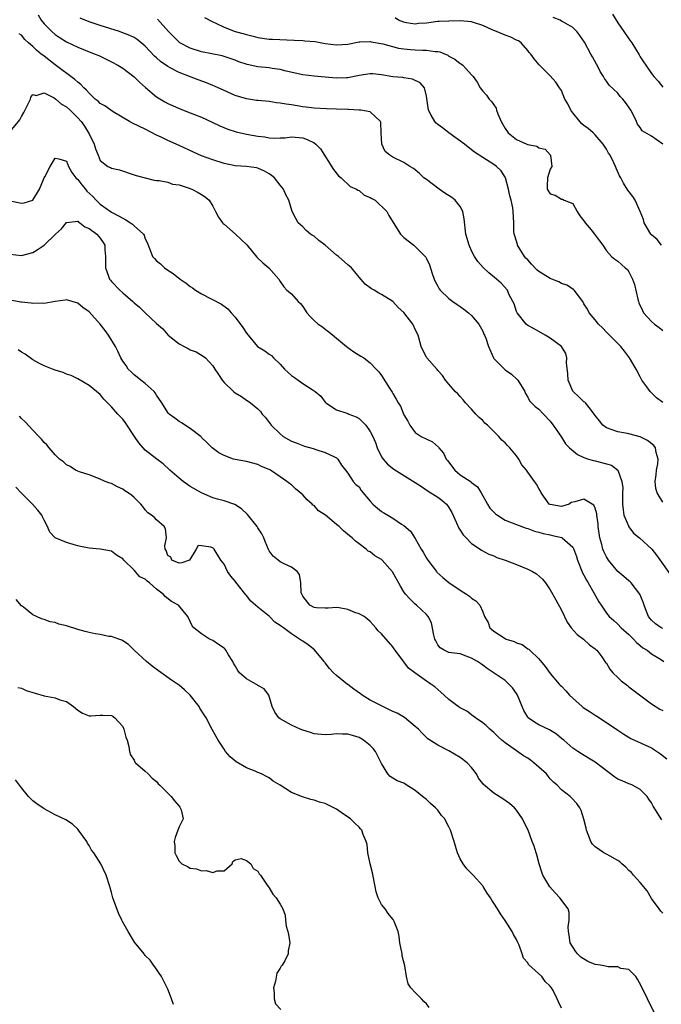
# Model space of a CAD drawing. Units: inches. Extents: x 2556000 to 2559000, y 1539000 to 1542000.
# Drawn here: x 2558747 to 2558861, y 1539684 to 1539859 of the extents above; entities that cross this region are included whole.
import ezdxf

# ---------------------------------------------------------------- set-up
doc = ezdxf.new("R2010")
doc.units = ezdxf.units.IN
doc.header["$MEASUREMENT"] = 0
doc.layers.add('LD25561539_2ft', color=103, linetype='Continuous')

msp = doc.modelspace()

# ---------------------------------------------------------------- linework, layer by layer
at = {"layer": 'LD25561539_2ft'}
for points, elevation in [([(2558749.94, 1539859.94), (2558750.5, 1539859), (2558751, 1539858.38), (2558752.4, 1539857), (2558753, 1539856.48), (2558753.88, 1539855.88), (2558755, 1539855.16), (2558757, 1539854.2), (2558759, 1539853.4), (2558760.08, 1539853), (2558760.73, 1539852.73), (2558763, 1539851.61), (2558764.11, 1539851), (2558765, 1539850.46), (2558767, 1539848.95), (2558767.98, 1539847.98), (2558769.04, 1539847.04), (2558771, 1539845.41), (2558772.49, 1539844.49), (2558773, 1539844.2), (2558773.84, 1539843.84), (2558775, 1539843.31), (2558777, 1539842.57), (2558777.73, 1539842.27), (2558779, 1539841.78), (2558780.9, 1539840.9), (2558782.25, 1539840.25), (2558783.66, 1539839.66), (2558785.19, 1539839.19), (2558787, 1539838.77), (2558789, 1539838.39), (2558790.25, 1539838.25), (2558791, 1539838.1), (2558791.97, 1539838.03), (2558793, 1539838.1), (2558793.87, 1539838.13), (2558795, 1539838.28), (2558797, 1539838.08), (2558797.79, 1539837.79), (2558799, 1539837.23), (2558799.34, 1539837), (2558800.13, 1539836.13), (2558802.47, 1539832.47), (2558803.37, 1539831.37), (2558803.83, 1539831), (2558805.43, 1539829.43), (2558806.53, 1539829), (2558806.77, 1539828.77), (2558807, 1539828.71), (2558807.91, 1539827.91), (2558809, 1539827.52), (2558809.29, 1539827.29), (2558809.85, 1539827), (2558811.93, 1539825), (2558812.29, 1539824.29), (2558813.05, 1539823.05), (2558814.38, 1539821), (2558814.7, 1539820.7), (2558815, 1539820.38), (2558816.72, 1539819), (2558817, 1539818.8), (2558818.89, 1539816.89), (2558819, 1539816.66), (2558819.51, 1539815.51), (2558820, 1539814), (2558820.36, 1539813), (2558820.56, 1539812.56), (2558821, 1539811.71), (2558821.25, 1539811.25), (2558821.44, 1539811), (2558823, 1539809.53), (2558823.7, 1539809), (2558824.48, 1539808.48), (2558825, 1539808.09), (2558825.65, 1539807.65), (2558826.48, 1539807), (2558827, 1539806.51), (2558828.3, 1539805), (2558829, 1539803.7), (2558829.21, 1539803.21), (2558829.33, 1539803), (2558829.54, 1539802.46), (2558830.03, 1539801), (2558830.91, 1539799), (2558831, 1539798.87), (2558832.85, 1539797), (2558833, 1539796.88), (2558834.09, 1539796.09), (2558835.11, 1539795.11), (2558835.21, 1539795), (2558836.48, 1539793), (2558836.62, 1539792.62), (2558837, 1539791.98), (2558837.33, 1539791.33), (2558837.67, 1539791), (2558838.32, 1539790.32), (2558839, 1539789.84), (2558839.79, 1539789), (2558841, 1539787.75), (2558841.29, 1539787.29), (2558841.53, 1539787), (2558843, 1539784.88), (2558843.72, 1539783.72), (2558844.44, 1539783), (2558845.82, 1539781.82), (2558847, 1539781.27), (2558847.79, 1539781), (2558848.71, 1539780.71), (2558849, 1539780.66), (2558851, 1539780.16), (2558851.88, 1539779.88), (2558853.03, 1539779.03), (2558853.75, 1539777), (2558853.89, 1539775.89), (2558853.85, 1539775), (2558853.87, 1539773.87), (2558853.86, 1539773), (2558853.95, 1539771.95), (2558854.11, 1539771), (2558854.9, 1539769.1), (2558854.95, 1539768.95), (2558855.83, 1539767.83), (2558856.88, 1539767), (2558859.05, 1539765), (2558859.89, 1539763.89), (2558863, 1539759.57)], 8398), ([(2558861, 1539773.3), (2558860.01, 1539775), (2558859.75, 1539775.75), (2558859.67, 1539777), (2558859.82, 1539778.18), (2558859.88, 1539779), (2558860.12, 1539780.12), (2558860.21, 1539781), (2558859.85, 1539782.15), (2558859.74, 1539783), (2558859.42, 1539783.42), (2558858.3, 1539784.3), (2558857, 1539784.94), (2558855, 1539785.48), (2558854.39, 1539785.61), (2558853, 1539785.85), (2558851, 1539786.56), (2558850.38, 1539787), (2558849.78, 1539787.78), (2558849, 1539788.74), (2558848.84, 1539789), (2558848.13, 1539789.87), (2558847.27, 1539791), (2558847.13, 1539791.13), (2558847, 1539791.19), (2558846.07, 1539792.07), (2558845.06, 1539793), (2558845, 1539793.08), (2558844.17, 1539795), (2558844.12, 1539796.12), (2558843.88, 1539798.12), (2558843.96, 1539799), (2558843.77, 1539799.77), (2558843, 1539801), (2558841, 1539802.49), (2558840.08, 1539803), (2558838.15, 1539804.15), (2558837, 1539804.76), (2558836.72, 1539805), (2558835.12, 1539807), (2558835, 1539807.25), (2558834.58, 1539808.58), (2558834.35, 1539809), (2558833.66, 1539810.33), (2558833.38, 1539811), (2558832.26, 1539812.26), (2558831.45, 1539813), (2558830.09, 1539814.09), (2558829.06, 1539815.06), (2558828.13, 1539816.13), (2558827.53, 1539817), (2558827, 1539818.04), (2558826.56, 1539819), (2558826, 1539821), (2558825.72, 1539823.72), (2558825.49, 1539825), (2558825, 1539825.87), (2558824.12, 1539827), (2558823.5, 1539827.5), (2558822.27, 1539828.27), (2558821.25, 1539829), (2558819, 1539830.67), (2558818.51, 1539831), (2558817.74, 1539831.74), (2558817, 1539832.4), (2558816.66, 1539832.66), (2558816.01, 1539833), (2558815, 1539833.73), (2558813, 1539834.66), (2558812.47, 1539835), (2558811.68, 1539835.68), (2558811.04, 1539837), (2558810.93, 1539839), (2558810.88, 1539840.88), (2558810.85, 1539841), (2558809, 1539842.7), (2558807.3, 1539843), (2558807.03, 1539843.03), (2558805.12, 1539843.12), (2558805, 1539843.11), (2558803, 1539843.22), (2558801.25, 1539843.25), (2558799, 1539843.36), (2558797.58, 1539843.58), (2558797, 1539843.63), (2558795, 1539843.97), (2558794.06, 1539844.06), (2558793, 1539844.29), (2558792.31, 1539844.31), (2558791, 1539844.54), (2558789, 1539844.71), (2558788.76, 1539844.76), (2558787, 1539845.02), (2558785, 1539845.64), (2558783, 1539846.52), (2558781.3, 1539847.3), (2558781, 1539847.41), (2558779.87, 1539847.87), (2558778.4, 1539848.4), (2558776.88, 1539849), (2558775, 1539849.72), (2558773.45, 1539850.55), (2558773, 1539850.76), (2558771.68, 1539851.68), (2558771, 1539852.33), (2558770.64, 1539852.64), (2558769, 1539854.38), (2558768.28, 1539855), (2558767.57, 1539855.57), (2558767, 1539855.91), (2558766.28, 1539856.28), (2558764.85, 1539856.85), (2558764.4, 1539857), (2558761, 1539858.05), (2558759, 1539858.74), (2558757.4, 1539859.4)], 8400), ([(2558861, 1539791.02), (2558859.87, 1539791.87), (2558859, 1539792.78), (2558858.88, 1539792.88), (2558858.76, 1539793), (2558858.19, 1539793.81), (2558857.31, 1539795), (2558857, 1539795.62), (2558856.25, 1539797), (2558855.08, 1539799), (2558854.19, 1539800.19), (2558853.56, 1539801), (2558853, 1539801.54), (2558851, 1539803.57), (2558850.32, 1539804.32), (2558849.57, 1539805), (2558849, 1539805.76), (2558847.95, 1539807), (2558847.62, 1539807.62), (2558847, 1539808.61), (2558846.78, 1539809), (2558845.24, 1539811), (2558845.11, 1539811.11), (2558843.93, 1539811.93), (2558843, 1539812.23), (2558842.51, 1539812.51), (2558841.28, 1539813), (2558841, 1539813.1), (2558839, 1539814.36), (2558838.64, 1539814.64), (2558837.66, 1539815.66), (2558837, 1539816.39), (2558836.68, 1539816.68), (2558836.42, 1539817), (2558835.18, 1539819), (2558835.16, 1539819.16), (2558834.68, 1539820.68), (2558834.56, 1539821), (2558834.51, 1539821.49), (2558834.5, 1539823), (2558834.42, 1539825), (2558834.34, 1539825.66), (2558834.03, 1539827), (2558833.81, 1539827.81), (2558833.6, 1539829), (2558833.06, 1539831), (2558833, 1539831.12), (2558832.25, 1539832.25), (2558831.45, 1539833), (2558831, 1539833.35), (2558829, 1539834.6), (2558827.56, 1539835.56), (2558827, 1539835.96), (2558825.77, 1539837), (2558823, 1539839.01), (2558821.86, 1539839.86), (2558821, 1539840.49), (2558820.73, 1539840.73), (2558820.49, 1539841), (2558819.86, 1539842.14), (2558819.36, 1539843), (2558819, 1539845.5), (2558818.66, 1539847), (2558817.89, 1539847.89), (2558816.52, 1539848.52), (2558815, 1539848.74), (2558814.8, 1539848.8), (2558813, 1539848.96), (2558811, 1539849.32), (2558809.46, 1539849.46), (2558809, 1539849.49), (2558807, 1539849.17), (2558805, 1539848.74), (2558804.75, 1539848.75), (2558803, 1539848.72), (2558801, 1539848.91), (2558799, 1539849.05), (2558797, 1539849.28), (2558794.03, 1539849.97), (2558793, 1539850.25), (2558791.58, 1539850.42), (2558791, 1539850.52), (2558789, 1539850.71), (2558787.12, 1539851.12), (2558785.64, 1539851.64), (2558785, 1539851.89), (2558783, 1539852.57), (2558782.66, 1539852.66), (2558779, 1539853.39), (2558777, 1539854.04), (2558775.14, 1539855), (2558775, 1539855.1), (2558774.07, 1539856.07), (2558773.13, 1539857), (2558771.2, 1539859.2)], 8402), ([(2558779.51, 1539859.51), (2558781, 1539858.7), (2558781.53, 1539858.47), (2558783, 1539857.76), (2558785, 1539857.03), (2558786.59, 1539856.59), (2558787, 1539856.45), (2558788.19, 1539856.18), (2558789, 1539855.96), (2558791, 1539855.67), (2558791.63, 1539855.63), (2558795.47, 1539855.47), (2558797, 1539855.38), (2558797.37, 1539855.37), (2558799.2, 1539855.2), (2558801, 1539854.9), (2558803, 1539854.61), (2558805, 1539854.77), (2558807, 1539855.17), (2558807.15, 1539855.15), (2558809, 1539855.21), (2558809.15, 1539855.15), (2558811.21, 1539854.79), (2558814.03, 1539854.03), (2558815, 1539853.92), (2558816.17, 1539853.83), (2558817, 1539853.74), (2558818.33, 1539853.67), (2558819, 1539853.68), (2558820.55, 1539853.45), (2558821, 1539853.44), (2558821.37, 1539853.37), (2558822.78, 1539852.78), (2558823, 1539852.64), (2558824.06, 1539852.06), (2558825, 1539851.3), (2558825.22, 1539851.22), (2558825.49, 1539851), (2558827, 1539849.33), (2558827.32, 1539849), (2558828, 1539848), (2558828.56, 1539847), (2558829, 1539846.41), (2558829.66, 1539845.66), (2558830.13, 1539845), (2558830.57, 1539844.57), (2558831.39, 1539843.39), (2558831.47, 1539843), (2558831.66, 1539842.34), (2558832.25, 1539841), (2558833, 1539839.77), (2558833.52, 1539839), (2558835, 1539837.78), (2558836.83, 1539837), (2558837, 1539836.91), (2558838.64, 1539836.64), (2558839, 1539836.33), (2558840.09, 1539836.09), (2558841.02, 1539835), (2558841.31, 1539833), (2558841, 1539832.54), (2558840.52, 1539831), (2558840.47, 1539829.53), (2558840.47, 1539829), (2558841, 1539828.12), (2558841.88, 1539827.88), (2558843, 1539827.18), (2558843.18, 1539827.18), (2558843.47, 1539827), (2558845, 1539826.4), (2558845.79, 1539825), (2558846.24, 1539824.24), (2558847, 1539823.32), (2558847.19, 1539823), (2558848.27, 1539821.73), (2558848.87, 1539821), (2558849.75, 1539819.76), (2558850.37, 1539819), (2558851, 1539818.01), (2558851.89, 1539817), (2558852.5, 1539816.5), (2558853, 1539816.17), (2558854.34, 1539815), (2558854.71, 1539814.71), (2558855, 1539814.29), (2558855.65, 1539813), (2558856.01, 1539812.01), (2558856.58, 1539809.42), (2558856.67, 1539809), (2558856.76, 1539808.76), (2558857.39, 1539807.39), (2558857.59, 1539807), (2558859, 1539805.45), (2558859.51, 1539805), (2558860.36, 1539804.36), (2558861, 1539803.83)], 8404), ([(2558860.76, 1539819), (2558860, 1539820), (2558859, 1539820.86), (2558858.89, 1539821), (2558857.72, 1539823), (2558857.56, 1539823.56), (2558856.99, 1539824.99), (2558856.1, 1539827), (2558855.67, 1539827.67), (2558854.82, 1539828.82), (2558854.02, 1539830.02), (2558853.54, 1539831), (2558853.33, 1539831.33), (2558852.72, 1539832.72), (2558852.63, 1539833), (2558852.33, 1539833.67), (2558851.64, 1539835), (2558851.38, 1539835.38), (2558851, 1539836.06), (2558850.63, 1539836.63), (2558850.44, 1539837), (2558849, 1539838.62), (2558848.61, 1539839), (2558847.76, 1539839.76), (2558847, 1539840.29), (2558846.61, 1539840.61), (2558846.25, 1539841), (2558845, 1539842.54), (2558844.65, 1539843), (2558844.12, 1539844.12), (2558843.61, 1539845), (2558843, 1539846.5), (2558842.63, 1539847), (2558841.97, 1539847.97), (2558841, 1539849.12), (2558839.05, 1539851.05), (2558838.13, 1539852.13), (2558837.54, 1539853), (2558837.28, 1539853.28), (2558837, 1539853.65), (2558835.82, 1539855), (2558835.33, 1539855.33), (2558835, 1539855.47), (2558834.01, 1539856.01), (2558833, 1539856.35), (2558831.43, 1539857), (2558831, 1539857.16), (2558830.68, 1539857.32), (2558829, 1539858.05), (2558827.37, 1539858.63), (2558827, 1539858.73), (2558825, 1539858.91), (2558823, 1539858.87), (2558821.23, 1539858.77), (2558821, 1539858.77), (2558819, 1539858.51), (2558817.6, 1539858.4), (2558817, 1539858.33), (2558815.43, 1539858.57), (2558815, 1539858.66), (2558814.05, 1539859), (2558813.44, 1539859.44)], 8406), ([(2558861, 1539836.97), (2558859, 1539838.4), (2558857.37, 1539839.37), (2558857, 1539839.96), (2558856.53, 1539840.53), (2558856.35, 1539841), (2558855.77, 1539842.23), (2558855.34, 1539843), (2558855.2, 1539843.2), (2558855, 1539843.56), (2558854.36, 1539844.36), (2558853.91, 1539845), (2558853.46, 1539845.46), (2558853, 1539846.04), (2558851.45, 1539847.45), (2558851, 1539848.17), (2558850.62, 1539848.62), (2558850.48, 1539849), (2558849.88, 1539849.88), (2558849.34, 1539851), (2558849.21, 1539851.21), (2558848.5, 1539852.5), (2558848.24, 1539853), (2558847.1, 1539855.1), (2558846.29, 1539856.29), (2558845.72, 1539857), (2558845, 1539857.69), (2558843.36, 1539858.64), (2558843, 1539858.87), (2558842.74, 1539859), (2558841.51, 1539859.51)], 8408), ([(2558852.06, 1539860.06), (2558853, 1539858.55), (2558854.11, 1539857), (2558855, 1539855.69), (2558855.5, 1539855), (2558856.83, 1539852.83), (2558857, 1539852.52), (2558857.61, 1539851.61), (2558857.97, 1539851), (2558859, 1539849.51), (2558859.41, 1539849), (2558860.2, 1539848.2), (2558861, 1539847.13)], 8410), ([(2558861, 1539750.87), (2558860.73, 1539751), (2558859.69, 1539751.69), (2558859, 1539752.33), (2558858.69, 1539752.69), (2558858.48, 1539753), (2558858.12, 1539753.88), (2558857.71, 1539755), (2558857.55, 1539755.55), (2558856.94, 1539757), (2558855.37, 1539759), (2558855.19, 1539759.19), (2558855, 1539759.33), (2558854.1, 1539760.1), (2558853, 1539761), (2558851.36, 1539763), (2558851, 1539763.6), (2558850.54, 1539764.54), (2558850.38, 1539765), (2558850.17, 1539765.83), (2558849.83, 1539767), (2558849.54, 1539769), (2558849.5, 1539769.5), (2558849.31, 1539771), (2558849.28, 1539771.28), (2558849, 1539772.27), (2558848.78, 1539772.78), (2558848.47, 1539773), (2558847, 1539773.86), (2558845.39, 1539773.39), (2558844.74, 1539773.26), (2558844.37, 1539773), (2558843, 1539772.55), (2558841, 1539772.9), (2558840.83, 1539773), (2558839.38, 1539775), (2558839.26, 1539775.26), (2558839, 1539775.73), (2558838.54, 1539776.54), (2558838.22, 1539777), (2558837, 1539778.69), (2558836.8, 1539779), (2558835.94, 1539779.94), (2558835.41, 1539781), (2558835, 1539781.54), (2558833.81, 1539783), (2558833.39, 1539783.39), (2558833, 1539783.87), (2558832.38, 1539784.38), (2558831.87, 1539785), (2558831, 1539785.88), (2558829.82, 1539787), (2558829.38, 1539787.38), (2558829, 1539787.82), (2558828.38, 1539788.38), (2558827.76, 1539789), (2558827, 1539789.85), (2558825.93, 1539791), (2558825.53, 1539791.53), (2558825, 1539792.09), (2558824.6, 1539792.6), (2558824.12, 1539793), (2558823, 1539794.28), (2558822.4, 1539795), (2558821.85, 1539795.85), (2558821, 1539796.74), (2558820.9, 1539796.9), (2558819.06, 1539799), (2558819, 1539799.09), (2558818.36, 1539800.36), (2558818.06, 1539801), (2558817.51, 1539803), (2558817, 1539804.04), (2558816.71, 1539804.71), (2558816.55, 1539805), (2558815, 1539807.04), (2558813.94, 1539807.94), (2558813, 1539808.98), (2558811, 1539810.27), (2558810.5, 1539810.5), (2558809.68, 1539811), (2558809.23, 1539811.23), (2558808.11, 1539812.11), (2558807, 1539813.31), (2558806.27, 1539814.27), (2558805.65, 1539815), (2558805.3, 1539815.3), (2558805, 1539815.5), (2558803.35, 1539817), (2558803, 1539817.23), (2558800.99, 1539819), (2558799.85, 1539819.85), (2558799, 1539820.62), (2558798.75, 1539820.75), (2558798.35, 1539821), (2558797.6, 1539821.6), (2558797, 1539822.26), (2558796.17, 1539823), (2558795.76, 1539823.76), (2558795.12, 1539825), (2558794.55, 1539827), (2558793.98, 1539827.99), (2558793.6, 1539829), (2558793, 1539829.7), (2558791.95, 1539831), (2558791.42, 1539831.42), (2558791, 1539831.7), (2558790.17, 1539832.17), (2558789, 1539832.68), (2558788.75, 1539832.75), (2558786.98, 1539832.98), (2558785, 1539833.11), (2558783, 1539833.52), (2558781, 1539834.17), (2558779, 1539834.93), (2558777.55, 1539835.55), (2558775, 1539836.71), (2558773, 1539837.6), (2558771.8, 1539838.2), (2558771, 1539838.58), (2558769, 1539839.63), (2558766.72, 1539840.72), (2558766.2, 1539841), (2558763.27, 1539842.73), (2558762.86, 1539843), (2558761.8, 1539843.8), (2558761, 1539844.22), (2558760.6, 1539844.6), (2558760.1, 1539845), (2558759, 1539846.03), (2558758.56, 1539846.56), (2558758.06, 1539847), (2558757.57, 1539847.57), (2558757, 1539847.99), (2558756.49, 1539848.49), (2558753, 1539851.08), (2558751, 1539852.61), (2558750.77, 1539852.77), (2558750.52, 1539853), (2558749.68, 1539853.68), (2558749, 1539854.35), (2558748.24, 1539855), (2558747.59, 1539855.59), (2558747, 1539856.38), (2558746.61, 1539856.61)], 8396), ([(2558745, 1539839.21), (2558746.67, 1539841.33), (2558747, 1539841.92), (2558747.41, 1539842.59), (2558748.24, 1539844.24), (2558748.61, 1539845), (2558748.66, 1539845.34), (2558749, 1539845.8), (2558749.61, 1539845.61), (2558751, 1539846.08), (2558752.81, 1539845.19), (2558753.08, 1539845), (2558754.11, 1539844.11), (2558755, 1539843.62), (2558755.65, 1539843), (2558757, 1539841.64), (2558757.59, 1539841), (2558758.17, 1539840.17), (2558758.92, 1539839), (2558759, 1539838.79), (2558759.89, 1539837), (2558760.16, 1539836.16), (2558760.61, 1539835), (2558761, 1539834.08), (2558762.37, 1539833), (2558762.81, 1539832.81), (2558763, 1539832.7), (2558764.4, 1539832.4), (2558767, 1539831.54), (2558767.38, 1539831.38), (2558768.97, 1539831), (2558770.57, 1539830.57), (2558771, 1539830.52), (2558771.47, 1539830.53), (2558773, 1539830.19), (2558773.84, 1539829.84), (2558775, 1539829.73), (2558776.82, 1539829.18), (2558777.29, 1539829), (2558778.4, 1539828.4), (2558779, 1539828.04), (2558779.64, 1539827.64), (2558780.36, 1539827), (2558781, 1539825.96), (2558781.46, 1539825), (2558782.02, 1539824.01), (2558782.72, 1539823), (2558782.85, 1539822.85), (2558783, 1539822.74), (2558785.02, 1539821), (2558787.06, 1539819.06), (2558788.86, 1539816.86), (2558789.89, 1539815.89), (2558790.99, 1539814.99), (2558792.76, 1539813), (2558793, 1539812.55), (2558793.61, 1539811.61), (2558794.18, 1539811), (2558795, 1539810.36), (2558796.19, 1539809), (2558796.62, 1539808.62), (2558797, 1539808.11), (2558797.71, 1539807), (2558798.31, 1539806.31), (2558799, 1539805.62), (2558799.76, 1539805), (2558800.49, 1539804.49), (2558801, 1539804.07), (2558801.64, 1539803.64), (2558803, 1539802.48), (2558804.78, 1539801), (2558806.06, 1539800.06), (2558807.3, 1539799.3), (2558807.85, 1539799), (2558809, 1539798.11), (2558810.08, 1539797), (2558810.52, 1539796.52), (2558811, 1539795.86), (2558812.42, 1539793.58), (2558812.88, 1539792.88), (2558813, 1539792.64), (2558813.63, 1539791.63), (2558813.98, 1539791), (2558814.38, 1539790.38), (2558815, 1539788.87), (2558815.71, 1539787.71), (2558816.03, 1539787), (2558817, 1539785.73), (2558818.04, 1539785), (2558820.05, 1539784.05), (2558821.13, 1539783.13), (2558821.2, 1539783), (2558822.03, 1539782.03), (2558822.51, 1539781), (2558822.71, 1539780.71), (2558824.06, 1539779), (2558825, 1539778.2), (2558826.92, 1539776.92), (2558827, 1539776.83), (2558828.04, 1539776.04), (2558828.72, 1539775), (2558829.84, 1539773), (2558830.28, 1539772.28), (2558831.26, 1539771.26), (2558831.62, 1539771), (2558833, 1539770.15), (2558835, 1539769.34), (2558836.72, 1539768.72), (2558837, 1539768.63), (2558838.18, 1539768.18), (2558839, 1539767.99), (2558839.75, 1539767.75), (2558841, 1539767.5), (2558841.43, 1539767.43), (2558843.05, 1539767.05), (2558843.14, 1539767), (2558845, 1539765.33), (2558845.12, 1539765.12), (2558845.64, 1539763.64), (2558845.83, 1539763), (2558846.76, 1539760.76), (2558847, 1539760.32), (2558847.44, 1539759.44), (2558847.74, 1539759), (2558848.78, 1539757.22), (2558849.63, 1539755.63), (2558850.04, 1539755), (2558851, 1539753.6), (2558851.45, 1539753), (2558852.28, 1539752.29), (2558853, 1539751.64), (2558853.62, 1539751), (2558855, 1539749.8), (2558855.81, 1539749), (2558856.36, 1539748.36), (2558857, 1539747.85), (2558857.45, 1539747.45), (2558858.23, 1539747), (2558859, 1539746.39), (2558860.6, 1539745.4), (2558861.21, 1539745)], 8394), ([(2558745, 1539826.89), (2558747, 1539826.51), (2558747.44, 1539826.56), (2558749, 1539827), (2558750.18, 1539829), (2558751.04, 1539830.96), (2558751.15, 1539831.15), (2558752.1, 1539833), (2558752.42, 1539833.58), (2558753, 1539834.48), (2558753.65, 1539834.35), (2558755, 1539833.96), (2558755.38, 1539833), (2558755.94, 1539831.94), (2558756.67, 1539831), (2558757, 1539830.69), (2558757.72, 1539829.72), (2558758.35, 1539829), (2558758.63, 1539828.63), (2558759.66, 1539827.66), (2558760.28, 1539827), (2558761, 1539826.31), (2558763, 1539824.91), (2558764.26, 1539824.26), (2558765, 1539823.8), (2558765.53, 1539823.53), (2558766.37, 1539823), (2558766.74, 1539822.74), (2558767, 1539822.48), (2558768.7, 1539821), (2558768.79, 1539820.79), (2558769, 1539820.16), (2558769.38, 1539819.38), (2558769.51, 1539819), (2558769.89, 1539818.11), (2558770.3, 1539817), (2558770.62, 1539816.62), (2558771, 1539816.25), (2558771.69, 1539815.69), (2558772.41, 1539815), (2558773, 1539814.59), (2558773.99, 1539813.99), (2558775.19, 1539813), (2558776.26, 1539812.26), (2558777, 1539811.69), (2558777.41, 1539811.41), (2558777.95, 1539811), (2558779, 1539810.35), (2558782.53, 1539808.53), (2558783.68, 1539807.68), (2558784.28, 1539807), (2558785, 1539806.21), (2558786.36, 1539804.36), (2558787, 1539803.35), (2558787.28, 1539803), (2558788.98, 1539800.98), (2558790.23, 1539800.23), (2558791, 1539799.66), (2558791.42, 1539799.42), (2558791.79, 1539799), (2558793, 1539797.88), (2558793.73, 1539797), (2558794.41, 1539796.41), (2558795, 1539795.82), (2558795.51, 1539795.51), (2558796.17, 1539795), (2558797, 1539794.41), (2558798.67, 1539793.33), (2558799, 1539793.15), (2558799.23, 1539793), (2558800.2, 1539792.2), (2558801, 1539791.09), (2558801.09, 1539791), (2558803, 1539789.73), (2558804.82, 1539789.18), (2558805, 1539789.1), (2558805.19, 1539789), (2558806.5, 1539788.5), (2558807, 1539788.23), (2558807.63, 1539787.63), (2558808.2, 1539787), (2558809, 1539785.9), (2558809.47, 1539785), (2558809.91, 1539783.91), (2558810.24, 1539783), (2558811, 1539781.4), (2558811.27, 1539781), (2558812.09, 1539780.09), (2558813.18, 1539779.18), (2558817, 1539776.85), (2558818.13, 1539776.13), (2558819.31, 1539775.31), (2558821, 1539774.24), (2558821.71, 1539773.71), (2558822.54, 1539773), (2558822.76, 1539772.76), (2558823, 1539772.4), (2558823.51, 1539771.51), (2558824.36, 1539769.64), (2558824.73, 1539768.73), (2558825, 1539768.33), (2558825.51, 1539767.51), (2558826.04, 1539767), (2558827, 1539765.96), (2558828.53, 1539765), (2558828.8, 1539764.8), (2558830.09, 1539764.09), (2558831, 1539763.79), (2558831.51, 1539763.51), (2558833, 1539763.04), (2558835, 1539762.27), (2558837, 1539761.43), (2558837.86, 1539761), (2558838.58, 1539760.58), (2558839.65, 1539759.65), (2558840.15, 1539759), (2558841, 1539757.77), (2558841.99, 1539755.99), (2558843, 1539754.1), (2558844.01, 1539752.01), (2558844.74, 1539751), (2558845.78, 1539749.78), (2558846.94, 1539749), (2558847.97, 1539747.97), (2558849, 1539747.27), (2558849.13, 1539747.13), (2558849.3, 1539747), (2558850.15, 1539745.85), (2558850.85, 1539744.85), (2558851, 1539744.68), (2558851.62, 1539743.62), (2558852.1, 1539743), (2558853, 1539742.16), (2558853.59, 1539741.59), (2558854.71, 1539740.71), (2558855, 1539740.52), (2558859, 1539737.46), (2558860.5, 1539736.5), (2558861, 1539736.26)], 8392), ([(2558745, 1539817.44), (2558747, 1539817.17), (2558749, 1539817.73), (2558749.79, 1539818.21), (2558751, 1539819.04), (2558753.04, 1539821), (2558754.09, 1539821.91), (2558755, 1539823.05), (2558755.05, 1539823.05), (2558757, 1539823.27), (2558757.13, 1539823.13), (2558757.38, 1539823), (2558758.25, 1539822.25), (2558759, 1539822), (2558760.37, 1539821), (2558761, 1539820.27), (2558761.51, 1539819.51), (2558761.79, 1539819), (2558761.8, 1539818.2), (2558761.91, 1539817), (2558761.92, 1539815), (2558762.49, 1539813.51), (2558762.67, 1539813), (2558762.8, 1539812.8), (2558763, 1539812.56), (2558764.5, 1539811), (2558765, 1539810.52), (2558766.76, 1539809), (2558767, 1539808.77), (2558767.98, 1539807.98), (2558769, 1539806.99), (2558771, 1539805.11), (2558772.12, 1539804.12), (2558773, 1539803.07), (2558773.08, 1539803), (2558775, 1539801.5), (2558775.89, 1539801), (2558776.64, 1539800.64), (2558777, 1539800.43), (2558778.06, 1539800.06), (2558779.31, 1539799.31), (2558779.68, 1539799), (2558781, 1539797.57), (2558781.38, 1539797), (2558782, 1539796), (2558782.66, 1539795), (2558783, 1539794.61), (2558784.66, 1539793), (2558785, 1539792.74), (2558786.09, 1539792.09), (2558787, 1539791.48), (2558787.3, 1539791.3), (2558787.73, 1539791), (2558789, 1539789.92), (2558789.46, 1539789.46), (2558789.8, 1539789), (2558790.38, 1539788.37), (2558791.23, 1539787.23), (2558791.37, 1539787), (2558793, 1539785.45), (2558793.53, 1539785), (2558794.45, 1539784.45), (2558795, 1539784.15), (2558795.85, 1539783.85), (2558797, 1539783.38), (2558797.31, 1539783.31), (2558798.88, 1539782.88), (2558799.32, 1539782.68), (2558801, 1539782.17), (2558802.63, 1539781.37), (2558803, 1539781.22), (2558803.26, 1539781), (2558803.88, 1539779.88), (2558804.61, 1539779), (2558805, 1539778.47), (2558805.95, 1539777), (2558806.45, 1539776.45), (2558807, 1539776.05), (2558807.41, 1539775.41), (2558809, 1539773.5), (2558809.45, 1539773), (2558810.26, 1539772.26), (2558811, 1539771.67), (2558811.43, 1539771.43), (2558812.1, 1539771), (2558813, 1539770.47), (2558814.56, 1539769.44), (2558815, 1539769.18), (2558816.16, 1539768.16), (2558817, 1539766.88), (2558818.08, 1539765), (2558818.43, 1539764.43), (2558819, 1539763.4), (2558819.24, 1539763), (2558820.75, 1539761), (2558820.86, 1539760.86), (2558821.91, 1539759.91), (2558823, 1539759.02), (2558825, 1539757.66), (2558826.12, 1539757), (2558826.63, 1539756.63), (2558827, 1539756.26), (2558827.78, 1539755.78), (2558828.5, 1539755), (2558829, 1539753.82), (2558829.32, 1539753), (2558829.95, 1539751.95), (2558830.28, 1539751), (2558831, 1539750.39), (2558833, 1539749.09), (2558833.19, 1539749), (2558834.56, 1539748.56), (2558835, 1539748.29), (2558836.02, 1539748.02), (2558837, 1539747.27), (2558837.18, 1539747.18), (2558837.35, 1539747), (2558839, 1539745.49), (2558840.11, 1539744.11), (2558841, 1539742.85), (2558842.57, 1539741), (2558842.78, 1539740.78), (2558843, 1539740.59), (2558843.76, 1539739.76), (2558844.43, 1539739), (2558845, 1539738.46), (2558846.65, 1539737), (2558846.85, 1539736.85), (2558848.08, 1539736.08), (2558849, 1539735.45), (2558849.3, 1539735.3), (2558851, 1539734.18), (2558853, 1539732.8), (2558854.09, 1539732.09), (2558855.34, 1539731.34), (2558857.8, 1539730.2), (2558859, 1539729.63), (2558860.61, 1539728.61), (2558861.72, 1539727.72)], 8390), ([(2558860.86, 1539716.86), (2558859.3, 1539719.3), (2558859, 1539719.86), (2558858.54, 1539720.54), (2558858.21, 1539721), (2558857, 1539722.26), (2558855.63, 1539723), (2558855.19, 1539723.19), (2558855, 1539723.24), (2558853.76, 1539723.76), (2558853, 1539724.11), (2558852.46, 1539724.46), (2558849, 1539727.09), (2558847.81, 1539727.81), (2558846.58, 1539728.58), (2558845.88, 1539729), (2558845, 1539729.62), (2558843.41, 1539731), (2558843, 1539731.32), (2558842.09, 1539732.09), (2558840.86, 1539732.86), (2558839, 1539733.75), (2558838.19, 1539734.19), (2558837.07, 1539735), (2558837, 1539735.08), (2558836.31, 1539736.31), (2558836.03, 1539737), (2558835.16, 1539739), (2558835, 1539739.3), (2558834.31, 1539740.31), (2558833, 1539741.63), (2558829.78, 1539743.78), (2558829, 1539744.33), (2558828.63, 1539744.63), (2558828.06, 1539745), (2558827, 1539745.61), (2558826.07, 1539745.93), (2558825, 1539746.34), (2558823.45, 1539746.55), (2558823, 1539746.63), (2558822.15, 1539747), (2558821.46, 1539747.46), (2558821, 1539747.98), (2558820.65, 1539748.65), (2558820.5, 1539749), (2558820.3, 1539749.7), (2558819.89, 1539751.89), (2558819.31, 1539753), (2558819, 1539753.37), (2558817.25, 1539755), (2558817, 1539755.21), (2558816.07, 1539756.07), (2558815.26, 1539757), (2558815, 1539757.36), (2558814.38, 1539758.38), (2558812.96, 1539760.96), (2558811.14, 1539763), (2558811, 1539763.13), (2558809.8, 1539763.8), (2558809, 1539764.51), (2558808.64, 1539764.64), (2558808.28, 1539765), (2558807, 1539765.9), (2558806.38, 1539766.38), (2558805.81, 1539767), (2558805.33, 1539767.33), (2558804.24, 1539768.24), (2558803.47, 1539769), (2558803, 1539769.34), (2558801.03, 1539771), (2558799.81, 1539771.81), (2558799, 1539772.71), (2558798.82, 1539772.82), (2558798.68, 1539773), (2558797.76, 1539773.76), (2558797, 1539774.64), (2558795.72, 1539775.72), (2558795, 1539776.38), (2558794.63, 1539776.63), (2558794.17, 1539777), (2558793, 1539777.84), (2558791.26, 1539779), (2558791, 1539779.15), (2558789.69, 1539779.69), (2558789, 1539780.01), (2558787, 1539780.55), (2558785, 1539780.91), (2558784.68, 1539781), (2558783, 1539781.6), (2558782.1, 1539782.1), (2558780.88, 1539783), (2558779.96, 1539783.96), (2558779, 1539784.85), (2558778.93, 1539784.93), (2558777, 1539786.4), (2558775.43, 1539787.43), (2558775, 1539787.69), (2558774.26, 1539788.26), (2558773.24, 1539789), (2558773.11, 1539789.11), (2558773, 1539789.25), (2558771.93, 1539791), (2558771, 1539792.37), (2558770.77, 1539792.77), (2558770.56, 1539793), (2558769, 1539794.44), (2558768.24, 1539795), (2558767.57, 1539795.57), (2558767, 1539795.95), (2558766.51, 1539796.51), (2558765.98, 1539797), (2558765.6, 1539797.6), (2558765, 1539798.38), (2558764.65, 1539799), (2558764.15, 1539800.15), (2558763.69, 1539801), (2558762.47, 1539803), (2558761.85, 1539803.85), (2558761, 1539804.95), (2558759, 1539807.14), (2558757.92, 1539807.92), (2558757, 1539808.71), (2558755.99, 1539809), (2558755, 1539809.31), (2558754.77, 1539809.23), (2558752.99, 1539808.99), (2558751, 1539808.65), (2558750.68, 1539808.68), (2558749, 1539808.64), (2558748.71, 1539808.71), (2558747, 1539808.86), (2558746.9, 1539808.9), (2558745, 1539809.26)], 8388), ([(2558861, 1539700.27), (2558860.64, 1539700.64), (2558860.35, 1539701), (2558859, 1539702.89), (2558858.22, 1539704.22), (2558857, 1539705.69), (2558855.83, 1539707), (2558855.47, 1539707.47), (2558855, 1539707.87), (2558854.44, 1539708.44), (2558853.74, 1539709), (2558853.39, 1539709.39), (2558853, 1539709.65), (2558851.63, 1539710.37), (2558851, 1539710.75), (2558850.51, 1539711), (2558849, 1539712.03), (2558848.51, 1539712.51), (2558848.21, 1539713), (2558847.76, 1539714.24), (2558847.45, 1539715), (2558847.37, 1539715.37), (2558846.97, 1539716.97), (2558846.51, 1539718.51), (2558846.24, 1539719), (2558845.74, 1539719.74), (2558844.79, 1539720.79), (2558844.54, 1539721), (2558843, 1539722.21), (2558842.23, 1539723), (2558841.56, 1539723.56), (2558841, 1539724.16), (2558840.61, 1539724.61), (2558840.31, 1539725), (2558839, 1539726.2), (2558838.08, 1539727), (2558837.48, 1539727.48), (2558837, 1539727.8), (2558836.25, 1539728.25), (2558835, 1539729.11), (2558834.57, 1539729.43), (2558833, 1539730.53), (2558832.4, 1539731), (2558831.66, 1539731.66), (2558831, 1539732.38), (2558830.25, 1539733), (2558829.62, 1539733.63), (2558829, 1539734.1), (2558827.73, 1539735), (2558827.31, 1539735.31), (2558827, 1539735.52), (2558826.15, 1539736.15), (2558825, 1539736.78), (2558824.64, 1539737), (2558823, 1539738.24), (2558822.14, 1539739), (2558821.57, 1539739.57), (2558821, 1539740), (2558820.48, 1539740.48), (2558819.8, 1539741), (2558819, 1539741.51), (2558816.93, 1539743), (2558815.83, 1539743.83), (2558815, 1539744.97), (2558813.27, 1539747.27), (2558813, 1539747.59), (2558811, 1539749.89), (2558810.43, 1539750.43), (2558810, 1539751), (2558809.51, 1539751.51), (2558809, 1539752.09), (2558808.52, 1539752.52), (2558807.91, 1539753), (2558807, 1539753.48), (2558806.28, 1539753.72), (2558805, 1539754.24), (2558803.48, 1539754.52), (2558803, 1539754.63), (2558801.51, 1539754.49), (2558801, 1539754.49), (2558799.46, 1539754.54), (2558799, 1539754.58), (2558798.25, 1539755), (2558797, 1539756.64), (2558796.88, 1539756.88), (2558796.81, 1539757), (2558796.72, 1539757.28), (2558796.65, 1539759), (2558796.45, 1539760.45), (2558796.03, 1539761), (2558795, 1539761.8), (2558793.58, 1539762.42), (2558793, 1539762.71), (2558792.6, 1539763), (2558791.73, 1539763.73), (2558791, 1539764.68), (2558790.89, 1539764.89), (2558790.34, 1539766.34), (2558790.07, 1539767), (2558789.72, 1539767.72), (2558789, 1539768.79), (2558788.87, 1539769), (2558787.16, 1539771.16), (2558786.13, 1539772.13), (2558784.9, 1539772.9), (2558783, 1539773.57), (2558781.87, 1539773.87), (2558781, 1539774.12), (2558779, 1539774.96), (2558777, 1539776.14), (2558775.75, 1539777), (2558775, 1539777.57), (2558773.36, 1539779), (2558772.16, 1539780.16), (2558771.05, 1539781), (2558769, 1539782.6), (2558768.61, 1539783), (2558767.86, 1539783.86), (2558767.08, 1539785), (2558765.46, 1539787.46), (2558765, 1539788.06), (2558764.13, 1539789), (2558763, 1539790.28), (2558761.63, 1539791.64), (2558761, 1539792.45), (2558759, 1539794.09), (2558757, 1539795.24), (2558755.82, 1539795.82), (2558755, 1539796.11), (2558754.39, 1539796.39), (2558753, 1539796.81), (2558752.52, 1539797), (2558751, 1539797.54), (2558750.06, 1539798.06), (2558749, 1539798.62), (2558747.63, 1539799.63), (2558747, 1539800), (2558746.41, 1539800.41)], 8386), ([(2558859.68, 1539682.32), (2558858.52, 1539684.52), (2558858.31, 1539685), (2558857.23, 1539687.23), (2558856.54, 1539688.54), (2558856.24, 1539689), (2558855, 1539690.23), (2558853.57, 1539690.43), (2558853, 1539690.7), (2558851.3, 1539690.7), (2558850.82, 1539690.82), (2558849.91, 1539691), (2558849, 1539691.16), (2558847.68, 1539691.68), (2558846.44, 1539692.44), (2558845.86, 1539693), (2558845.49, 1539693.49), (2558844.54, 1539695), (2558844.35, 1539696.35), (2558844.22, 1539697), (2558844.17, 1539697.83), (2558844.36, 1539699), (2558844.39, 1539700.39), (2558844.17, 1539701), (2558842.73, 1539703), (2558841.9, 1539703.9), (2558840.92, 1539704.92), (2558839.71, 1539707), (2558839.52, 1539707.52), (2558839.03, 1539709), (2558838.61, 1539710.61), (2558838.48, 1539711), (2558838.16, 1539712.16), (2558837.81, 1539713), (2558837.07, 1539715), (2558836.36, 1539716.36), (2558836.07, 1539717), (2558835, 1539718.58), (2558834.63, 1539719), (2558833.76, 1539719.76), (2558832.59, 1539720.59), (2558831, 1539721.59), (2558829.14, 1539723.14), (2558829, 1539723.34), (2558828.27, 1539724.26), (2558827.92, 1539725), (2558827, 1539726.15), (2558826.26, 1539727), (2558825, 1539727.96), (2558823, 1539729.12), (2558821, 1539730.13), (2558819.25, 1539731.25), (2558819, 1539731.47), (2558818.26, 1539732.26), (2558817.55, 1539733), (2558817, 1539733.47), (2558815.06, 1539735.06), (2558813.79, 1539735.79), (2558813, 1539736.13), (2558812.43, 1539736.43), (2558811, 1539737.09), (2558809, 1539738.14), (2558807.56, 1539739), (2558807.26, 1539739.26), (2558806.08, 1539740.08), (2558805, 1539740.9), (2558804.93, 1539740.93), (2558803, 1539742.51), (2558802.46, 1539743), (2558801.73, 1539743.73), (2558801, 1539744.78), (2558800.89, 1539744.89), (2558800.81, 1539745), (2558799.09, 1539747.09), (2558797.95, 1539747.95), (2558797, 1539748.62), (2558796.76, 1539748.76), (2558796.43, 1539749), (2558795, 1539749.91), (2558793.57, 1539751), (2558793.21, 1539751.21), (2558793, 1539751.43), (2558792.01, 1539752.01), (2558791.11, 1539753), (2558789, 1539754.64), (2558787.75, 1539755.75), (2558787, 1539756.76), (2558786.87, 1539756.87), (2558786.01, 1539757.99), (2558785.11, 1539759.11), (2558785, 1539759.28), (2558784.2, 1539760.2), (2558783.63, 1539761), (2558783, 1539762.28), (2558782.46, 1539763), (2558781.25, 1539765), (2558781, 1539765.23), (2558780.65, 1539765.35), (2558779, 1539765.58), (2558778.39, 1539765.61), (2558778.06, 1539765), (2558776.87, 1539763), (2558775.48, 1539762.52), (2558775, 1539762.49), (2558773.72, 1539763), (2558773.53, 1539763.53), (2558773, 1539763.86), (2558772.73, 1539764.73), (2558772.54, 1539765), (2558772.45, 1539765.55), (2558772.78, 1539767), (2558772.58, 1539768.58), (2558772.34, 1539769), (2558771, 1539770.18), (2558770.63, 1539770.63), (2558770.13, 1539771), (2558769.46, 1539771.46), (2558769, 1539771.98), (2558768.57, 1539772.57), (2558768.19, 1539773), (2558767, 1539774.14), (2558766.58, 1539774.58), (2558765.96, 1539775), (2558765.37, 1539775.37), (2558765, 1539775.63), (2558764.07, 1539776.07), (2558763, 1539776.62), (2558762.71, 1539776.71), (2558761.9, 1539777), (2558761, 1539777.41), (2558759, 1539778.16), (2558757.3, 1539778.7), (2558757, 1539778.81), (2558756.59, 1539779), (2558755.64, 1539779.64), (2558755, 1539779.94), (2558754.48, 1539780.48), (2558753.76, 1539781), (2558753, 1539781.73), (2558751.89, 1539783), (2558751.5, 1539783.5), (2558751, 1539783.92), (2558750.54, 1539784.54), (2558750.06, 1539785), (2558749, 1539786.1), (2558747.62, 1539787.62), (2558747, 1539788.22), (2558746.63, 1539788.63)], 8384), ([(2558843, 1539683.39), (2558842.49, 1539684.49), (2558842.26, 1539685), (2558841.5, 1539686.5), (2558841.22, 1539687), (2558841.11, 1539687.11), (2558841, 1539687.26), (2558840.08, 1539688.08), (2558839.48, 1539689), (2558837.15, 1539691.15), (2558837, 1539691.42), (2558836.23, 1539692.23), (2558835.99, 1539693), (2558835.46, 1539694.54), (2558835.19, 1539695.19), (2558835, 1539695.57), (2558834.49, 1539696.49), (2558834.24, 1539697), (2558833, 1539698.98), (2558832.14, 1539700.14), (2558831.64, 1539701), (2558831, 1539702.04), (2558830.59, 1539702.59), (2558830.36, 1539703), (2558829.81, 1539703.81), (2558829.09, 1539705), (2558829, 1539705.12), (2558827.3, 1539707), (2558826.16, 1539708.16), (2558825.5, 1539709), (2558825, 1539709.94), (2558824.51, 1539711), (2558824.15, 1539712.15), (2558823.91, 1539713), (2558823.29, 1539715), (2558823, 1539715.62), (2558822.5, 1539716.5), (2558822.27, 1539717), (2558821.65, 1539717.65), (2558821, 1539718.58), (2558820.62, 1539719), (2558819.74, 1539719.74), (2558819, 1539720.44), (2558818.28, 1539721), (2558817, 1539722.09), (2558815.2, 1539723.2), (2558815, 1539723.35), (2558813.81, 1539723.81), (2558813, 1539724.26), (2558812.57, 1539724.57), (2558812.15, 1539725), (2558811, 1539726.85), (2558810.95, 1539727), (2558810.28, 1539728.28), (2558809.94, 1539729), (2558809.51, 1539729.51), (2558809, 1539730.05), (2558807.79, 1539731), (2558807, 1539731.49), (2558805.82, 1539731.82), (2558805, 1539732.1), (2558804.09, 1539732.09), (2558803, 1539732.14), (2558802.03, 1539732.03), (2558801, 1539731.95), (2558799, 1539732.15), (2558798.37, 1539732.37), (2558797, 1539732.82), (2558796.55, 1539733), (2558795, 1539733.7), (2558793, 1539734.8), (2558792.74, 1539735), (2558792.01, 1539736.01), (2558791.58, 1539737), (2558790.98, 1539739), (2558790.14, 1539740.14), (2558789, 1539740.76), (2558788.88, 1539740.88), (2558788.68, 1539741), (2558787, 1539741.92), (2558785.78, 1539743), (2558785.43, 1539743.43), (2558785, 1539744.24), (2558784.7, 1539744.7), (2558784.55, 1539745), (2558783.8, 1539746.2), (2558783.33, 1539747), (2558783.18, 1539747.18), (2558783, 1539747.35), (2558782, 1539748), (2558781, 1539748.71), (2558780.42, 1539749), (2558779, 1539749.93), (2558777.66, 1539751), (2558777.35, 1539751.35), (2558777, 1539752.13), (2558776.56, 1539753), (2558774.93, 1539755), (2558773.68, 1539755.68), (2558772.53, 1539756.53), (2558772.16, 1539757), (2558771, 1539757.87), (2558769.77, 1539759), (2558769.31, 1539759.31), (2558769, 1539759.61), (2558768.05, 1539760.05), (2558767, 1539761.23), (2558765.18, 1539763), (2558765, 1539763.25), (2558763.91, 1539763.91), (2558763, 1539764.59), (2558761, 1539764.97), (2558759, 1539765.14), (2558757.47, 1539765.47), (2558757, 1539765.55), (2558756.2, 1539765.8), (2558755, 1539766.14), (2558753, 1539766.97), (2558752.02, 1539768.02), (2558751.6, 1539769), (2558751, 1539770.11), (2558750.74, 1539770.74), (2558750.61, 1539771), (2558749.91, 1539771.91), (2558748.94, 1539773), (2558747, 1539774.9), (2558745.99, 1539775.99)], 8382), ([(2558819.47, 1539683.47), (2558819, 1539684.13), (2558818.54, 1539684.54), (2558818.09, 1539685), (2558817, 1539686.14), (2558816.22, 1539687), (2558815.72, 1539687.72), (2558815.43, 1539689), (2558815.12, 1539690.88), (2558814.69, 1539692.69), (2558814.65, 1539693), (2558814.26, 1539695), (2558814.13, 1539696.13), (2558813.94, 1539697), (2558813.25, 1539698.75), (2558813.18, 1539699), (2558813.1, 1539699.1), (2558813, 1539699.18), (2558812.18, 1539700.18), (2558811.63, 1539701), (2558811, 1539701.8), (2558810.39, 1539703), (2558810.05, 1539704.05), (2558809.85, 1539705), (2558809.4, 1539707.4), (2558808.98, 1539709), (2558808.6, 1539711), (2558808.44, 1539712.44), (2558808.3, 1539713), (2558807.77, 1539714.23), (2558807.48, 1539715), (2558807.26, 1539715.26), (2558807, 1539715.55), (2558806.23, 1539716.23), (2558805.46, 1539717), (2558803.84, 1539718.16), (2558803, 1539718.73), (2558802.54, 1539719), (2558801, 1539719.75), (2558799.99, 1539719.99), (2558799, 1539720.37), (2558798.44, 1539720.44), (2558796.95, 1539720.95), (2558795, 1539721.74), (2558793, 1539723), (2558791.73, 1539723.73), (2558791, 1539724.33), (2558790.53, 1539724.53), (2558789.65, 1539725), (2558789.19, 1539725.19), (2558789, 1539725.28), (2558788.51, 1539725.49), (2558787, 1539726.07), (2558785.18, 1539727.18), (2558784.08, 1539728.08), (2558783.29, 1539729), (2558783, 1539729.42), (2558781.97, 1539731), (2558780.92, 1539732.92), (2558779.84, 1539735), (2558779.5, 1539735.5), (2558778.71, 1539736.71), (2558778.56, 1539737), (2558776.97, 1539739), (2558775.95, 1539739.95), (2558775, 1539740.77), (2558774.71, 1539741), (2558773.68, 1539741.68), (2558771.34, 1539743.34), (2558770.2, 1539744.2), (2558769.21, 1539745), (2558767.02, 1539747), (2558766, 1539748), (2558765, 1539748.7), (2558764.81, 1539748.81), (2558764.31, 1539749), (2558763, 1539749.42), (2558762.54, 1539749.46), (2558761, 1539749.78), (2558760.07, 1539749.93), (2558759, 1539750.16), (2558758.33, 1539750.33), (2558757, 1539750.71), (2558755, 1539751.35), (2558753.66, 1539751.66), (2558753, 1539751.91), (2558752.07, 1539752.07), (2558751, 1539752.47), (2558750.57, 1539752.57), (2558749.64, 1539753), (2558749, 1539753.32), (2558747.36, 1539754.64), (2558747, 1539754.91), (2558746.04, 1539756.04)], 8380), ([(2558746.37, 1539740.37), (2558747, 1539740.26), (2558747.84, 1539739.84), (2558751, 1539738.92), (2558753, 1539738.52), (2558753.84, 1539738.16), (2558755, 1539737.88), (2558756.22, 1539737), (2558757, 1539736.34), (2558757.84, 1539735.84), (2558759, 1539735.36), (2558759.35, 1539735.35), (2558761, 1539735.44), (2558761.45, 1539735.45), (2558763, 1539735.39), (2558763.26, 1539735.26), (2558763.57, 1539735), (2558765, 1539733.44), (2558765.21, 1539733), (2558765.53, 1539731.53), (2558765.76, 1539731), (2558766.09, 1539729.91), (2558766.2, 1539729), (2558766.4, 1539728.4), (2558767, 1539727.43), (2558767.12, 1539727.12), (2558767.24, 1539727), (2558769, 1539725.51), (2558769.53, 1539725), (2558770.24, 1539724.24), (2558771, 1539723.65), (2558771.28, 1539723.28), (2558771.61, 1539723), (2558773.63, 1539721), (2558774.2, 1539720.2), (2558775, 1539719.28), (2558775.12, 1539719.12), (2558775.23, 1539719), (2558775.38, 1539718.62), (2558775.71, 1539717), (2558775, 1539715.6), (2558774.79, 1539715), (2558774.29, 1539713.71), (2558774.14, 1539713), (2558774.23, 1539712.23), (2558774.25, 1539711), (2558774.49, 1539710.49), (2558775, 1539709.48), (2558775.52, 1539709), (2558776.53, 1539708.53), (2558777, 1539708.28), (2558778.13, 1539708.13), (2558779, 1539707.77), (2558779.83, 1539707.83), (2558781, 1539707.46), (2558781.78, 1539707.78), (2558783, 1539707.78), (2558784.43, 1539709), (2558784.58, 1539709.42), (2558785, 1539709.73), (2558786.03, 1539709.97), (2558787, 1539709.62), (2558787.74, 1539709), (2558788.18, 1539708.18), (2558789, 1539707.75), (2558789.24, 1539707.24), (2558789.47, 1539707), (2558790.58, 1539705.42), (2558790.83, 1539705), (2558791, 1539704.79), (2558791.66, 1539703.66), (2558792.28, 1539703), (2558793, 1539701.85), (2558793.46, 1539701), (2558793.89, 1539699.89), (2558793.91, 1539699), (2558794.06, 1539697.94), (2558794.32, 1539697), (2558794.45, 1539696.45), (2558794.69, 1539695), (2558794.43, 1539693.57), (2558794.39, 1539693), (2558793.81, 1539691.81), (2558793.33, 1539691), (2558793.18, 1539690.82), (2558793, 1539690.5), (2558792.42, 1539689.58), (2558792.16, 1539688.16), (2558791.8, 1539687), (2558791.89, 1539686.11), (2558791.92, 1539685), (2558792.16, 1539684.16), (2558793.12, 1539683.12)], 8378), ([(2558774.04, 1539684.04), (2558773.64, 1539685), (2558773.48, 1539685.48), (2558773, 1539686.72), (2558771.91, 1539689), (2558770.73, 1539690.73), (2558770.48, 1539691), (2558769.88, 1539691.88), (2558769, 1539692.74), (2558768.89, 1539692.89), (2558768.78, 1539693), (2558767.11, 1539695.11), (2558765.94, 1539697), (2558765, 1539698.65), (2558764.85, 1539699), (2558764.24, 1539700.24), (2558763.25, 1539703), (2558763, 1539703.95), (2558762.7, 1539705), (2558762.02, 1539707), (2558761.09, 1539709), (2558759.86, 1539711), (2558759.46, 1539711.46), (2558759, 1539712.29), (2558758.73, 1539712.73), (2558758.6, 1539713), (2558757.14, 1539715), (2558757, 1539715.17), (2558756.07, 1539716.07), (2558754.88, 1539716.88), (2558753, 1539717.76), (2558751, 1539718.79), (2558749.7, 1539719.7), (2558749, 1539720.24), (2558748.22, 1539721), (2558747, 1539722.52), (2558745.94, 1539723.94)], 8376)]:
    msp.add_lwpolyline(points, dxfattribs=dict(at, elevation=elevation))

doc.saveas('drawing.dxf')
